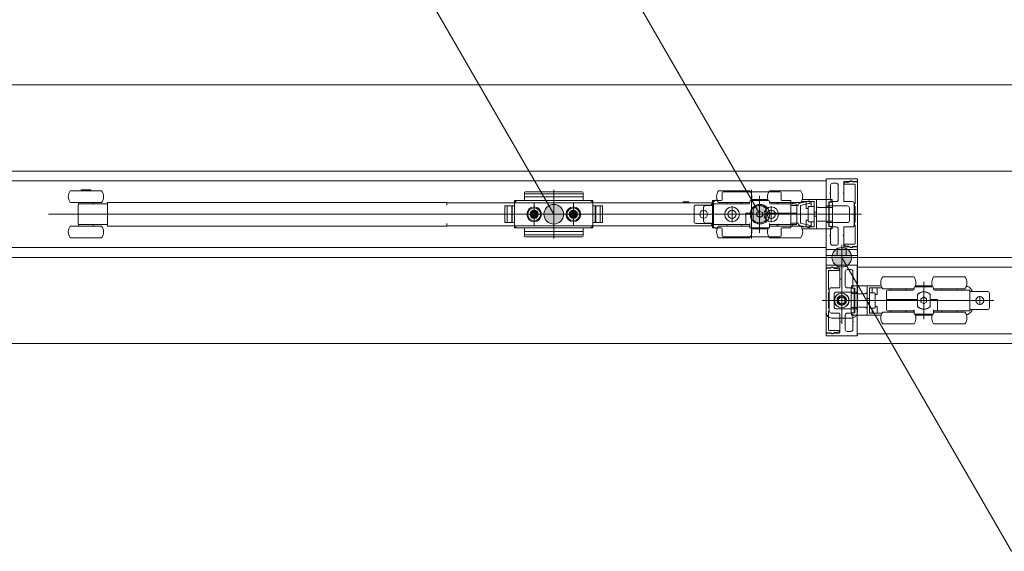
# Model space of a CAD drawing. Units: millimetres. Extents: x -4275 to 7850, y -3045 to 3045.
# Drawn here: x -760 to -257, y 960 to 1231 of the extents above; entities that cross this region are included whole.
import ezdxf

# ---------------------------------------------------------------- set-up
doc = ezdxf.new("R2010")
doc.units = ezdxf.units.MM
doc.header["$LTSCALE"] = 20
doc.layers.add('2寸法-3', color=7, linetype='Continuous', lineweight=15)
doc.layers.add('3一般', color=7, linetype='Continuous', lineweight=15)

# ---------------------------------------------------------------- blocks, each defined once
blk = doc.blocks.new('グループ-23')
at = {"layer": '3一般', "color": 7, "linetype": 'Continuous', "lineweight": 15}
for p, q in [((-3899.5, 1197.84), (851.5, 1197.84)), ((-3899.5, 1153.84), (851.5, 1153.84)), ((-3899.5, 1153.84), (851.5, 1153.84)), ((-1516.1, 1148.84), (-347.9, 1148.84)), ((-348, 1149.62), (-348, 1149.64)), ((-347.9, 1136.04), (-347.9, 1149.44)), ((-347.9, 1148.84), (-347.9, 1114.84)), ((-347.8, 1149.84), (-332.3, 1149.84)), ((-345.7, 1146.64), (-345.7, 1142.99)), ((-342.8, 1147.64), (-344.7, 1147.64)), ((-341.8, 1146.64), (-341.8, 1139.29)), ((-339, 1148.24), (-339, 1142.99)), ((-338.9, 1147.5), (-338.9, 1147.44)), ((-338.7, 1148.54), (-335.83, 1148.54)), ((-337, 1148.12), (-338.66, 1147.79)), ((-338.6, 1147.14), (-333.5, 1147.14)), ((-336.35, 1148.14), (-336.8, 1148.14)), ((-335.25, 1148.78), (-336.35, 1148.14)), ((-332, 1148.34), (-334.5, 1148.34)), ((-334.45, 1148.54), (-332, 1148.54)), ((-333.2, 1146.84), (-333.2, 1137.34)), ((-332, 1148.54), (-332, 1149.54)), ((-332, 1115.34), (-332, 1148.34)), ((-720.06, 1143.84), (-733.8, 1143.84)), ((-723.3, 1144.24), (-728.3, 1144.24)), ((-728.3, 1144.24), (-728.3, 1143.84)), ((-723.3, 1143.84), (-723.3, 1144.24)), ((-717.8, 1143.84), (-720.06, 1143.84)), ((-502, 1141.8), (-502, 1142.83)), ((-502, 1141.8), (-502, 1139.34)), ((-472.5, 1143.33), (-501.5, 1143.33)), ((-472.5, 1142.3), (-501.5, 1142.3)), ((-487, 1144.27), (-487, 1119.46)), ((-472, 1142.3), (-472, 1142.83)), ((-472, 1141.8), (-472, 1142.3)), ((-472, 1139.34), (-472, 1141.8)), ((-386.9, 1143.84), (-402.9, 1143.84)), ((-401, 1142.83), (-401, 1142.3)), ((-401, 1142.3), (-401, 1139.34)), ((-371.5, 1143.33), (-400.5, 1143.33)), ((-386, 1119.46), (-386, 1144.27)), ((-381.9, 1122.29), (-381.9, 1141.29)), ((-360.9, 1143.84), (-376.9, 1143.84)), ((-371, 1139.34), (-371, 1142.83)), ((-345.7, 1142.99), (-346, 1142.69)), ((-346, 1142.69), (-345.7, 1142.39)), ((-345.7, 1142.39), (-345.7, 1139.29)), ((-339, 1142.99), (-339.3, 1142.69)), ((-339.3, 1142.69), (-339, 1142.39)), ((-339, 1142.39), (-339, 1138.59)), ((-720.06, 1137.84), (-733.8, 1137.84)), ((-729.8, 1127.42), (-729.8, 1136.27)), ((-729.55, 1137.84), (-729.55, 1137.14)), ((-729.55, 1137.14), (-729.24, 1137.14)), ((-729.24, 1137.14), (-728.51, 1137.14)), ((-728.51, 1137.14), (-725.8, 1137.14)), ((-725.8, 1137.14), (-714.8, 1137.14)), ((-722.05, 1137.14), (-722.05, 1137.84)), ((-717.8, 1137.84), (-720.06, 1137.84)), ((-714.8, 1137.84), (-713.8, 1137.84)), ((-714.8, 1137.01), (-714.8, 1137.84)), ((-714.8, 1137.01), (-714.8, 1136.14)), ((-714.8, 1127.54), (-714.8, 1136.14)), ((-541.5, 1137.84), (-713.8, 1137.84)), ((-541.5, 1136.49), (-541.5, 1137.84)), ((-541.5, 1137.69), (-540.5, 1137.69)), ((-540.5, 1137.69), (-406.5, 1137.69)), ((-511.9, 1136.09), (-507, 1136.09)), ((-511.9, 1127.59), (-511.9, 1136.09)), ((-507, 1136.09), (-511.4, 1136.09)), ((-510.7, 1136.09), (-510.7, 1127.59)), ((-508.4, 1136.09), (-508.4, 1127.59)), ((-508.2, 1127.59), (-508.2, 1136.09)), ((-506, 1138.84), (-507, 1137.84)), ((-507, 1138.84), (-507, 1136.09)), ((-502.5, 1138.84), (-507, 1138.84)), ((-507, 1124.84), (-507, 1138.84)), ((-507, 1136.09), (-507, 1138.34)), ((-507, 1127.59), (-507, 1136.09)), ((-506.5, 1138.84), (-467.5, 1138.84)), ((-472, 1140.69), (-502, 1140.69)), ((-497, 1125.69), (-497, 1137.92)), ((-497, 1137.09), (-497, 1126.59)), ((-487, 1139.71), (-487, 1123.66)), ((-477, 1125.69), (-477, 1137.92)), ((-477, 1137.09), (-477, 1126.59)), ((-467, 1138.84), (-471.5, 1138.84)), ((-467, 1137.84), (-468, 1138.84)), ((-467, 1138.84), (-467, 1124.84)), ((-467, 1138.34), (-467, 1136.09)), ((-467, 1136.09), (-462.1, 1136.09)), ((-467, 1136.09), (-467, 1127.59)), ((-467, 1136.09), (-462.6, 1136.09)), ((-465.8, 1136.09), (-465.8, 1127.59)), ((-465.6, 1127.59), (-465.6, 1136.09)), ((-463.3, 1127.59), (-463.3, 1136.09)), ((-462.1, 1136.09), (-462.1, 1127.59)), ((-421, 1138.19), (-418, 1138.19)), ((-421, 1138.19), (-421, 1137.69)), ((-418, 1137.69), (-418, 1138.19)), ((-406.4, 1136.49), (-414.4, 1136.49)), ((-409.5, 1136.34), (-406.5, 1136.34)), ((-406.5, 1137.69), (-405.5, 1137.69)), ((-405.4, 1136.49), (-406.4, 1136.49)), ((-406, 1124.84), (-406, 1138.84)), ((-401.5, 1138.84), (-406, 1138.84)), ((-405.5, 1137.69), (-405.5, 1136.49)), ((-405.5, 1136.49), (-405.5, 1127.19)), ((-405.4, 1126.54), (-405.4, 1137.14)), ((-405.4, 1137.14), (-387.4, 1137.14)), ((-403.87, 1139.1), (-403.61, 1139.17)), ((-386.9, 1137.84), (-402.9, 1137.84)), ((-398.7, 1137.84), (-398.7, 1137.14)), ((-396, 1127.72), (-396, 1135.97)), ((-391.1, 1137.14), (-391.1, 1137.84)), ((-386.9, 1137.64), (-386.9, 1138.34)), ((-386.4, 1138.84), (-377.4, 1138.84)), ((-386.13, 1139.34), (-377.67, 1139.34)), ((-383.17, 1138.86), (-383.17, 1138.84)), ((-382.8, 1138.86), (-382.8, 1138.84)), ((-382.71, 1138.84), (-382.71, 1138.86)), ((-382.38, 1138.84), (-382.38, 1138.86)), ((-381.59, 1138.86), (-381.59, 1138.84)), ((-381.17, 1138.84), (-381.17, 1138.86)), ((-380.51, 1138.86), (-380.51, 1138.84)), ((-380.43, 1138.84), (-380.43, 1138.86)), ((-380.15, 1138.84), (-380.15, 1138.86)), ((-376.9, 1138.34), (-376.9, 1137.64)), ((-360.9, 1137.84), (-376.9, 1137.84)), ((-376.4, 1137.14), (-363.4, 1137.14)), ((-376, 1127.72), (-376, 1135.97)), ((-372.9, 1137.84), (-372.9, 1137.14)), ((-372.7, 1137.84), (-372.7, 1137.14)), ((-366, 1138.84), (-370.5, 1138.84)), ((-366, 1136.09), (-366, 1138.84)), ((-366, 1138.84), (-366, 1124.84)), ((-366, 1138.34), (-366, 1136.84)), ((-365.5, 1136.34), (-362.3, 1136.34)), ((-365.1, 1137.14), (-365.1, 1137.84)), ((-362.9, 1136.64), (-362.9, 1132.34)), ((-361.38, 1137.51), (-356.38, 1138.71)), ((-356.1, 1137.54), (-361.1, 1136.34)), ((-361.1, 1136.34), (-361.1, 1127.34)), ((-360.57, 1138.34), (-358.1, 1138.34)), ((-352.9, 1139.34), (-360.13, 1139.34)), ((-358.1, 1138.34), (-355.6, 1138.34)), ((-358.1, 1134.84), (-358.1, 1138.34)), ((-356.38, 1138.71), (-356.1, 1137.54)), ((-355.6, 1135.74), (-355.6, 1138.34)), ((-355.6, 1138.34), (-354.1, 1138.34)), ((-354.1, 1135.74), (-354.1, 1138.34)), ((-352.9, 1139.34), (-351.9, 1139.34)), ((-352.9, 1136.09), (-352.9, 1139.34)), ((-352.9, 1127.6), (-352.9, 1136.09)), ((-347.9, 1139.34), (-351.9, 1139.34)), ((-347.9, 1139.34), (-344.9, 1139.34)), ((-347.9, 1139.34), (-347.9, 1135.34)), ((-347.6, 1135.84), (-347.7, 1135.84)), ((-337.1, 1136.09), (-347.4, 1136.09)), ((-347.4, 1136.09), (-347.4, 1136.04)), ((-346.6, 1135.34), (-346.6, 1138.14)), ((-346.6, 1138.14), (-344.9, 1138.14)), ((-346.4, 1138.09), (-346.6, 1138.09)), ((-346.4, 1137.59), (-346.4, 1138.09)), ((-346.4, 1138.09), (-344.8, 1138.09)), ((-346.4, 1137.59), (-346.4, 1135.84)), ((-346.4, 1135.34), (-346.4, 1135.84)), ((-344.9, 1139.34), (-344.9, 1138.14)), ((-344.8, 1138.09), (-344.8, 1137.59)), ((-344.8, 1137.59), (-344.8, 1135.84)), ((-344.8, 1135.84), (-344.8, 1135.34)), ((-342.8, 1138.29), (-344.7, 1138.29)), ((-334.6, 1138.29), (-338.7, 1138.29)), ((-333.6, 1126.39), (-333.6, 1137.29)), ((-333.5, 1137.34), (-333.5, 1135.84)), ((-333.2, 1137.34), (-333.5, 1137.34)), ((-333.5, 1135.84), (-333.2, 1135.84)), ((-333.2, 1135.84), (-333.2, 1127.84)), ((-338.9, 1131.84), (-744.9, 1131.84)), ((-460.15, 1131.84), (-515.05, 1131.84)), ((-514.59, 1131.84), (-459.69, 1131.84)), ((-511.9, 1135.59), (-511.9, 1128.09)), ((-503.15, 1131.84), (-490.75, 1131.84)), ((-502.25, 1131.84), (-501.25, 1131.84)), ((-501.25, 1131.84), (-500.25, 1131.84)), ((-500.25, 1131.84), (-491.75, 1131.84)), ((-499.2, 1131.84), (-494.8, 1131.84)), ((-499.01, 1132.27), (-498.02, 1132.33)), ((-497.99, 1132.15), (-499.01, 1132.27)), ((-497.99, 1131.54), (-499.01, 1131.41)), ((-499.01, 1131.41), (-498.02, 1131.36)), ((-498.02, 1132.33), (-497.66, 1132.5)), ((-497.84, 1132.14), (-498.02, 1132.33)), ((-497.84, 1131.54), (-498.02, 1131.36)), ((-498.02, 1131.36), (-497.66, 1131.19)), ((-497.84, 1132.14), (-497.99, 1132.15)), ((-497.84, 1131.54), (-497.99, 1131.54)), ((-497.47, 1132.31), (-497.84, 1132.14)), ((-497.47, 1131.37), (-497.84, 1131.54)), ((-497.49, 1132.87), (-497.66, 1132.5)), ((-497.66, 1132.5), (-497.47, 1132.31)), ((-497.66, 1131.19), (-497.47, 1131.37)), ((-497.49, 1130.82), (-497.66, 1131.19)), ((-497.43, 1133.85), (-497.49, 1132.87)), ((-497.3, 1132.68), (-497.49, 1132.87)), ((-497.3, 1131.01), (-497.49, 1130.82)), ((-497.43, 1129.83), (-497.49, 1130.82)), ((-497.47, 1132.31), (-497.3, 1132.68)), ((-497.47, 1131.37), (-497.3, 1131.01)), ((-497.3, 1132.84), (-497.43, 1133.85)), ((-497.3, 1130.85), (-497.43, 1129.83)), ((-497.3, 1132.68), (-497.3, 1132.84)), ((-497.3, 1131.01), (-497.3, 1130.85)), ((-497, 1135.67), (-497, 1128.07)), ((-497, 1129.64), (-497, 1134.04)), ((-496.7, 1132.84), (-496.57, 1133.85)), ((-496.7, 1132.68), (-496.51, 1132.87)), ((-496.7, 1132.68), (-496.7, 1132.84)), ((-496.53, 1132.31), (-496.7, 1132.68)), ((-496.53, 1131.37), (-496.7, 1131.01)), ((-496.7, 1131.01), (-496.7, 1130.85)), ((-496.7, 1131.01), (-496.51, 1130.82)), ((-496.7, 1130.85), (-496.57, 1129.83)), ((-496.57, 1133.85), (-496.51, 1132.87)), ((-496.57, 1129.83), (-496.51, 1130.82)), ((-496.34, 1132.5), (-496.53, 1132.31)), ((-496.53, 1132.31), (-496.16, 1132.14)), ((-496.53, 1131.37), (-496.16, 1131.54)), ((-496.34, 1131.19), (-496.53, 1131.37)), ((-496.51, 1132.87), (-496.34, 1132.5)), ((-496.51, 1130.82), (-496.34, 1131.19)), ((-495.98, 1132.33), (-496.34, 1132.5)), ((-495.98, 1131.36), (-496.34, 1131.19)), ((-496.16, 1132.14), (-495.98, 1132.33)), ((-496.16, 1132.14), (-496.01, 1132.15)), ((-496.16, 1131.54), (-496.01, 1131.54)), ((-496.16, 1131.54), (-495.98, 1131.36)), ((-496.01, 1132.15), (-494.99, 1132.27)), ((-496.01, 1131.54), (-494.99, 1131.41)), ((-494.99, 1132.27), (-495.98, 1132.33)), ((-494.99, 1131.41), (-495.98, 1131.36)), ((-483.15, 1131.84), (-470.75, 1131.84)), ((-482.25, 1131.84), (-481.25, 1131.84)), ((-481.25, 1131.84), (-480.25, 1131.84)), ((-480.25, 1131.84), (-471.75, 1131.84)), ((-479.2, 1131.84), (-474.8, 1131.84)), ((-479.01, 1132.27), (-478.02, 1132.33)), ((-477.99, 1132.15), (-479.01, 1132.27)), ((-477.99, 1131.54), (-479.01, 1131.41)), ((-479.01, 1131.41), (-478.02, 1131.36)), ((-478.02, 1132.33), (-477.66, 1132.5)), ((-477.84, 1132.14), (-478.02, 1132.33)), ((-477.84, 1131.54), (-478.02, 1131.36)), ((-478.02, 1131.36), (-477.66, 1131.19)), ((-477.84, 1132.14), (-477.99, 1132.15)), ((-477.84, 1131.54), (-477.99, 1131.54)), ((-477.47, 1132.31), (-477.84, 1132.14)), ((-477.47, 1131.37), (-477.84, 1131.54)), ((-477.49, 1132.87), (-477.66, 1132.5)), ((-477.66, 1132.5), (-477.47, 1132.31)), ((-477.66, 1131.19), (-477.47, 1131.37)), ((-477.49, 1130.82), (-477.66, 1131.19)), ((-477.43, 1133.85), (-477.49, 1132.87)), ((-477.3, 1132.68), (-477.49, 1132.87)), ((-477.3, 1131.01), (-477.49, 1130.82)), ((-477.43, 1129.83), (-477.49, 1130.82)), ((-477.47, 1132.31), (-477.3, 1132.68)), ((-477.47, 1131.37), (-477.3, 1131.01)), ((-477.3, 1132.84), (-477.43, 1133.85)), ((-477.3, 1130.85), (-477.43, 1129.83)), ((-477.3, 1132.68), (-477.3, 1132.84)), ((-477.3, 1131.01), (-477.3, 1130.85)), ((-477, 1129.64), (-477, 1134.04)), ((-476.7, 1132.84), (-476.57, 1133.85)), ((-476.7, 1132.68), (-476.51, 1132.87)), ((-476.7, 1132.68), (-476.7, 1132.84)), ((-476.53, 1132.31), (-476.7, 1132.68)), ((-476.53, 1131.37), (-476.7, 1131.01)), ((-476.7, 1131.01), (-476.51, 1130.82)), ((-476.7, 1131.01), (-476.7, 1130.85)), ((-476.7, 1130.85), (-476.57, 1129.83)), ((-476.57, 1133.85), (-476.51, 1132.87)), ((-476.57, 1129.83), (-476.51, 1130.82)), ((-476.34, 1132.5), (-476.53, 1132.31)), ((-476.53, 1132.31), (-476.16, 1132.14)), ((-476.53, 1131.37), (-476.16, 1131.54)), ((-476.34, 1131.19), (-476.53, 1131.37)), ((-476.51, 1132.87), (-476.34, 1132.5)), ((-476.51, 1130.82), (-476.34, 1131.19)), ((-475.98, 1132.33), (-476.34, 1132.5)), ((-475.98, 1131.36), (-476.34, 1131.19)), ((-476.16, 1132.14), (-475.98, 1132.33)), ((-476.16, 1132.14), (-476.01, 1132.15)), ((-476.16, 1131.54), (-475.98, 1131.36)), ((-476.16, 1131.54), (-476.01, 1131.54)), ((-476.01, 1132.15), (-474.99, 1132.27)), ((-476.01, 1131.54), (-474.99, 1131.41)), ((-474.99, 1132.27), (-475.98, 1132.33)), ((-474.99, 1131.41), (-475.98, 1131.36)), ((-462.1, 1128.09), (-462.1, 1135.59)), ((-417.7, 1131.84), (-412.7, 1131.84)), ((-415.4, 1128.19), (-415.4, 1135.49)), ((-408.3, 1131.84), (-412.7, 1131.84)), ((-411.12, 1131.84), (-400.12, 1131.84)), ((-410.5, 1128.34), (-410.5, 1135.34)), ((-410.5, 1129.64), (-410.5, 1134.04)), ((-343.3, 1131.84), (-408.3, 1131.84)), ((-391.87, 1131.84), (-400.12, 1131.84)), ((-392.12, 1131.84), (-380.12, 1131.84)), ((-385.2, 1132.34), (-388.9, 1132.34)), ((-388.9, 1132.34), (-388.9, 1127.04)), ((-388.9, 1131.84), (-388.4, 1131.84)), ((-385.2, 1131.84), (-388.4, 1131.84)), ((-385.7, 1131.84), (-385.7, 1132.34)), ((-385.23, 1131.84), (-385.23, 1132.34)), ((-385.2, 1134.9), (-385.2, 1132.34)), ((-385.2, 1131.84), (-385.2, 1128.78)), ((-383.35, 1132.68), (-383.25, 1132.74)), ((-383.35, 1132.57), (-383.35, 1132.68)), ((-383.35, 1132.57), (-383.35, 1131.12)), ((-383.35, 1131.01), (-383.35, 1131.12)), ((-383.25, 1130.95), (-383.35, 1131.01)), ((-382, 1133.46), (-383.25, 1132.74)), ((-383.25, 1130.95), (-382, 1130.23)), ((-382, 1133.46), (-381.9, 1133.52)), ((-381.9, 1133.52), (-381.8, 1133.46)), ((-380.55, 1132.74), (-381.8, 1133.46)), ((-381.8, 1130.23), (-380.55, 1130.95)), ((-380.55, 1132.74), (-380.45, 1132.68)), ((-380.45, 1131.01), (-380.55, 1130.95)), ((-380.45, 1132.68), (-380.45, 1132.57)), ((-380.45, 1131.12), (-380.45, 1132.57)), ((-380.45, 1131.12), (-380.45, 1131.01)), ((-371.87, 1131.84), (-380.12, 1131.84)), ((-378.73, 1134.89), (-378.73, 1128.8)), ((-378.6, 1131.84), (-378.73, 1131.84)), ((-378.6, 1132.34), (-378.6, 1134.9)), ((-363.4, 1132.34), (-378.6, 1132.34)), ((-378.6, 1128.78), (-378.6, 1131.84)), ((-363.4, 1131.84), (-378.6, 1131.84)), ((-378.1, 1131.84), (-378.1, 1132.34)), ((-354.87, 1131.84), (-371.87, 1131.84)), ((-362.9, 1132.34), (-363.4, 1132.34)), ((-363.4, 1131.84), (-362.9, 1131.84)), ((-362.9, 1132.34), (-362.9, 1131.84)), ((-362.9, 1131.84), (-362.9, 1127.04)), ((-361.1, 1128.09), (-361.1, 1135.59)), ((-358.1, 1134.84), (-357.1, 1134.84)), ((-357.1, 1128.24), (-357.1, 1135.44)), ((-356.46, 1135.74), (-356.8, 1135.74)), ((-356.46, 1135.74), (-354.1, 1135.74)), ((-354.1, 1135.74), (-354.1, 1135.61)), ((-354.1, 1135.61), (-354.1, 1135.49)), ((-354.1, 1135.49), (-354.1, 1128.2)), ((-352.9, 1132.84), (-354.1, 1132.84)), ((-352.9, 1130.84), (-354.1, 1130.84)), ((-347.9, 1135.31), (-351.9, 1135.31)), ((-347.9, 1135.34), (-347.9, 1135.31)), ((-346.6, 1135.34), (-347.9, 1135.34)), ((-346.6, 1128.34), (-346.6, 1135.34)), ((-346.4, 1128.34), (-346.4, 1135.34)), ((-344.8, 1135.34), (-346.4, 1135.34)), ((-344.8, 1128.34), (-344.8, 1135.34)), ((-339.3, 1131.84), (-331.53, 1131.84)), ((-336.1, 1128.59), (-336.1, 1135.09)), ((-335.98, 1131.84), (-329.98, 1131.84)), ((-733.8, 1125.84), (-717.8, 1125.84)), ((-729.24, 1126.54), (-729.55, 1126.54)), ((-729.55, 1126.54), (-729.55, 1125.84)), ((-728.51, 1126.54), (-729.24, 1126.54)), ((-725.8, 1126.54), (-728.51, 1126.54)), ((-714.8, 1126.54), (-725.8, 1126.54)), ((-722.05, 1125.84), (-722.05, 1126.54)), ((-714.8, 1127.54), (-714.8, 1126.68)), ((-714.8, 1125.84), (-714.8, 1126.68)), ((-713.8, 1125.84), (-714.8, 1125.84)), ((-713.8, 1125.84), (-541.5, 1125.84)), ((-541.5, 1125.84), (-541.5, 1127.19)), ((-540.5, 1125.99), (-541.5, 1125.99)), ((-406.5, 1125.99), (-540.5, 1125.99)), ((-507, 1127.59), (-511.9, 1127.59)), ((-511.4, 1127.59), (-507, 1127.59)), ((-507, 1125.34), (-507, 1127.59)), ((-507, 1127.59), (-507, 1124.84)), ((-507, 1125.84), (-506, 1124.84)), ((-468, 1124.84), (-467, 1125.84)), ((-462.1, 1127.59), (-467, 1127.59)), ((-467, 1127.59), (-467, 1125.34)), ((-462.6, 1127.59), (-467, 1127.59)), ((-406.4, 1127.19), (-414.4, 1127.19)), ((-406.5, 1127.34), (-409.5, 1127.34)), ((-405.5, 1125.99), (-406.5, 1125.99)), ((-405.4, 1127.19), (-406.4, 1127.19)), ((-405.5, 1127.19), (-405.5, 1125.99)), ((-388.9, 1126.54), (-405.4, 1126.54)), ((-402.9, 1125.84), (-386.9, 1125.84)), ((-398.7, 1126.54), (-398.7, 1125.84)), ((-391.1, 1125.84), (-391.1, 1126.54)), ((-388.9, 1127.04), (-388.9, 1126.54)), ((-386.9, 1126.54), (-388.9, 1126.54)), ((-386.9, 1127.04), (-386.9, 1125.34)), ((-381.9, 1130.17), (-382, 1130.23)), ((-381.8, 1130.23), (-381.9, 1130.17)), ((-376.9, 1127.04), (-376.9, 1125.34)), ((-363.4, 1126.54), (-376.9, 1126.54)), ((-376.9, 1125.84), (-360.9, 1125.84)), ((-372.9, 1126.54), (-372.9, 1125.84)), ((-372.7, 1126.54), (-372.7, 1125.84)), ((-366, 1124.84), (-366, 1127.59)), ((-366, 1126.84), (-366, 1125.34)), ((-362.3, 1127.34), (-365.5, 1127.34)), ((-365.1, 1125.84), (-365.1, 1126.54)), ((-356.38, 1124.98), (-361.38, 1126.18)), ((-361.1, 1127.34), (-356.1, 1126.14)), ((-358.1, 1125.34), (-358.1, 1128.84)), ((-357.1, 1128.84), (-358.1, 1128.84)), ((-356.8, 1127.94), (-356.46, 1127.94)), ((-354.1, 1127.94), (-356.46, 1127.94)), ((-356.1, 1126.14), (-356.38, 1124.98)), ((-355.6, 1125.34), (-355.6, 1127.94)), ((-354.1, 1128.2), (-354.1, 1128.08)), ((-354.1, 1128.08), (-354.1, 1127.94)), ((-354.1, 1125.34), (-354.1, 1127.94)), ((-352.9, 1124.34), (-352.9, 1127.6)), ((-351.9, 1128.38), (-347.9, 1128.38)), ((-347.9, 1128.38), (-347.9, 1128.34)), ((-347.9, 1128.34), (-347.9, 1124.34)), ((-346.6, 1128.34), (-347.9, 1128.34)), ((-347.9, 1127.64), (-347.9, 1114.24)), ((-347.6, 1127.84), (-347.7, 1127.84)), ((-347.4, 1127.59), (-347.4, 1127.64)), ((-337.1, 1127.59), (-347.4, 1127.59)), ((-346.6, 1125.54), (-346.6, 1128.34)), ((-346.4, 1127.84), (-346.4, 1128.34)), ((-346.4, 1128.34), (-344.8, 1128.34)), ((-346.4, 1127.84), (-346.4, 1126.09)), ((-346.4, 1125.59), (-346.4, 1126.09)), ((-344.8, 1128.34), (-344.8, 1127.84)), ((-344.8, 1127.84), (-344.8, 1126.09)), ((-344.8, 1126.09), (-344.8, 1125.59)), ((-333.5, 1127.84), (-333.5, 1126.34)), ((-333.2, 1127.84), (-333.5, 1127.84)), ((-333.5, 1126.34), (-333.2, 1126.34)), ((-333.2, 1126.34), (-333.2, 1116.84)), ((-507, 1124.84), (-502.5, 1124.84)), ((-467.5, 1124.84), (-506.5, 1124.84)), ((-502, 1124.34), (-502, 1121.88)), ((-502, 1122.99), (-472, 1122.99)), ((-502, 1121.88), (-502, 1121.38)), ((-502, 1121.38), (-502, 1120.86)), ((-501.5, 1121.38), (-472.5, 1121.38)), ((-472, 1121.88), (-472, 1124.34)), ((-472, 1121.88), (-472, 1121.38)), ((-472, 1120.86), (-472, 1121.38)), ((-471.5, 1124.84), (-467, 1124.84)), ((-406, 1124.84), (-401.5, 1124.84)), ((-403.61, 1124.52), (-403.87, 1124.59)), ((-401, 1124.34), (-401, 1121.38)), ((-401, 1121.38), (-401, 1120.86)), ((-386.9, 1125), (-386.9, 1125.34)), ((-386.24, 1124.84), (-386.32, 1124.84)), ((-377.56, 1124.84), (-386.24, 1124.84)), ((-377.67, 1124.34), (-386.13, 1124.34)), ((-377.48, 1124.84), (-377.56, 1124.84)), ((-376.9, 1125.34), (-376.9, 1125)), ((-371, 1121.38), (-371, 1124.34)), ((-371, 1120.86), (-371, 1121.38)), ((-370.5, 1124.84), (-366, 1124.84)), ((-360.57, 1125.34), (-358.1, 1125.34)), ((-352.9, 1124.34), (-360.13, 1124.34)), ((-358.1, 1125.34), (-355.6, 1125.34)), ((-355.6, 1125.34), (-354.1, 1125.34)), ((-351.9, 1124.34), (-352.9, 1124.34)), ((-347.9, 1124.34), (-351.9, 1124.34)), ((-347.9, 1124.34), (-344.9, 1124.34)), ((-346.4, 1125.59), (-346.6, 1125.59)), ((-344.9, 1125.54), (-346.6, 1125.54)), ((-344.8, 1125.59), (-346.4, 1125.59)), ((-345.7, 1121.29), (-346, 1120.99)), ((-346, 1120.99), (-345.7, 1120.69)), ((-345.7, 1121.29), (-345.7, 1124.39)), ((-344.9, 1125.54), (-344.9, 1124.34)), ((-342.8, 1125.39), (-344.7, 1125.39)), ((-341.8, 1117.04), (-341.8, 1124.39)), ((-339, 1121.29), (-339.3, 1120.99)), ((-339.3, 1120.99), (-339, 1120.69)), ((-339, 1121.29), (-339, 1125.09)), ((-334.6, 1125.39), (-338.7, 1125.39)), ((-733.8, 1119.84), (-717.8, 1119.84)), ((-501.5, 1120.36), (-472.5, 1120.36)), ((-402.9, 1119.84), (-386.9, 1119.84)), ((-400.5, 1120.36), (-371.5, 1120.36)), ((-376.9, 1119.84), (-360.9, 1119.84)), ((-345.7, 1117.04), (-345.7, 1120.69)), ((-342.8, 1116.04), (-344.7, 1116.04)), ((-340, 1116.19), (-340, 1075.99)), ((-339, 1115.44), (-339, 1120.69)), ((-338.9, 1116.24), (-338.9, 1116.19)), ((-338.66, 1115.9), (-337, 1115.56)), ((-333.5, 1116.54), (-338.6, 1116.54)), ((-347.9, 1114.84), (-1516.1, 1114.84)), ((-348, 1114.07), (-348, 1114.04)), ((-332, 1113.84), (-348, 1113.84)), ((-348, 1110.84), (-348, 1113.84)), ((-337, 1110.84), (-348, 1110.84)), ((-348, 1110.84), (-348, 1081.84)), ((-347.8, 1113.84), (-332.3, 1113.84)), ((-342.25, 1113.84), (-342.25, 1110.84)), ((-338.7, 1115.14), (-335.83, 1115.14)), ((-337.75, 1113.84), (-337.75, 1110.84)), ((-332, 1110.84), (-337, 1110.84)), ((-336.8, 1115.54), (-336.35, 1115.54)), ((-336.35, 1115.54), (-335.25, 1114.91)), ((-334.5, 1115.34), (-332, 1115.34)), ((-334.45, 1115.14), (-332, 1115.14)), ((-332, 1115.14), (-332, 1114.14)), ((-332, 1113.84), (-332, 1110.84)), ((-332, 1110.84), (-332, 1081.84)), ((-3899.5, 1109.84), (851.5, 1109.84)), ((-3899.5, 1109.84), (851.5, 1109.84)), ((-347.7, 1105.84), (-332.2, 1105.84)), ((-348, 1105.54), (-348, 1104.54)), ((-348, 1104.54), (-345.55, 1104.54)), ((-345.5, 1104.34), (-348, 1104.34)), ((-348, 1104.34), (-348, 1071.34)), ((-346.8, 1093.34), (-346.8, 1102.84)), ((-346.5, 1103.14), (-341.4, 1103.14)), ((-343.65, 1104.14), (-344.75, 1104.78)), ((-344.17, 1104.54), (-341.3, 1104.54)), ((-343.2, 1104.14), (-343.65, 1104.14)), ((-341.34, 1103.79), (-343, 1104.12)), ((-341.1, 1103.44), (-341.1, 1103.5)), ((-341, 1098.99), (-341, 1104.24)), ((-338.2, 1095.29), (-338.2, 1102.64)), ((-335.3, 1103.64), (-337.2, 1103.64)), ((-334.3, 1098.99), (-334.3, 1102.64)), ((-332.1, 1105.44), (-332.1, 1092.04)), ((-332.1, 1104.84), (836.1, 1104.84)), ((-332.1, 1070.84), (-332.1, 1104.84)), ((-332, 1105.64), (-332, 1105.62)), ((-340.7, 1098.69), (-341, 1098.99)), ((-341, 1098.39), (-340.7, 1098.69)), ((-341, 1094.59), (-341, 1098.39)), ((-334, 1098.69), (-334.3, 1098.99)), ((-334.3, 1098.39), (-334, 1098.69)), ((-334.3, 1095.29), (-334.3, 1098.39)), ((-303.1, 1099.84), (-319.1, 1099.84)), ((-298.1, 1097.29), (-298.1, 1078.29)), ((-277.1, 1099.84), (-293.1, 1099.84)), ((-346.5, 1093.34), (-346.8, 1093.34)), ((-346.8, 1083.84), (-346.8, 1091.84)), ((-346.8, 1091.84), (-346.5, 1091.84)), ((-346.5, 1091.84), (-346.5, 1093.34)), ((-346.4, 1093.29), (-346.4, 1082.39)), ((-341.3, 1094.29), (-345.4, 1094.29)), ((-343.9, 1091.09), (-343.9, 1084.59)), ((-332.6, 1092.09), (-342.9, 1092.09)), ((-340, 1083.72), (-340, 1091.97)), ((-340, 1083.77), (-340, 1091.91)), ((-335.3, 1094.29), (-337.2, 1094.29)), ((-335.2, 1093.59), (-335.2, 1094.09)), ((-335.2, 1094.09), (-333.6, 1094.09)), ((-335.2, 1091.84), (-335.2, 1093.59)), ((-335.2, 1091.34), (-335.2, 1091.84)), ((-335.2, 1091.34), (-335.2, 1084.34)), ((-333.6, 1091.34), (-335.2, 1091.34)), ((-335.1, 1095.34), (-332.1, 1095.34)), ((-335.1, 1094.14), (-335.1, 1095.34)), ((-335.1, 1094.14), (-333.4, 1094.14)), ((-333.4, 1094.09), (-333.6, 1094.09)), ((-333.6, 1094.09), (-333.6, 1093.59)), ((-333.6, 1091.84), (-333.6, 1093.59)), ((-333.6, 1091.84), (-333.6, 1091.34)), ((-333.6, 1091.34), (-333.6, 1084.34)), ((-333.4, 1094.14), (-333.4, 1091.34)), ((-333.4, 1091.34), (-333.4, 1084.34)), ((-332.1, 1091.34), (-333.4, 1091.34)), ((-332.6, 1092.04), (-332.6, 1092.09)), ((-332.3, 1091.84), (-332.4, 1091.84)), ((-328.1, 1095.34), (-332.1, 1095.34)), ((-332.1, 1091.34), (-332.1, 1095.34)), ((-332.1, 1091.31), (-332.1, 1091.34)), ((-328.1, 1091.31), (-332.1, 1091.31)), ((-328.1, 1095.34), (-327.1, 1095.34)), ((-319.87, 1095.34), (-327.1, 1095.34)), ((-327.1, 1095.34), (-327.1, 1092.09)), ((-327.1, 1092.09), (-327.1, 1083.6)), ((-325.9, 1094.34), (-325.9, 1091.74)), ((-325.9, 1094.34), (-324.4, 1094.34)), ((-325.9, 1091.61), (-325.9, 1091.74)), ((-325.9, 1091.74), (-323.54, 1091.74)), ((-325.9, 1091.49), (-325.9, 1091.61)), ((-325.9, 1084.2), (-325.9, 1091.49)), ((-324.4, 1094.34), (-321.9, 1094.34)), ((-324.4, 1094.34), (-324.4, 1091.74)), ((-323.54, 1091.74), (-323.2, 1091.74)), ((-322.9, 1091.44), (-322.9, 1084.24)), ((-322.9, 1090.84), (-321.9, 1090.84)), ((-321.9, 1094.34), (-319.43, 1094.34)), ((-321.9, 1094.34), (-321.9, 1090.84)), ((-303.1, 1093.84), (-319.1, 1093.84)), ((-317.1, 1088.34), (-317.1, 1092.64)), ((-316.6, 1093.14), (-303.6, 1093.14)), ((-314.9, 1093.84), (-314.9, 1093.14)), ((-307.3, 1093.14), (-307.3, 1093.84)), ((-307.1, 1093.14), (-307.1, 1093.84)), ((-303.1, 1093.64), (-303.1, 1094.34)), ((-302.6, 1094.84), (-293.6, 1094.84)), ((-302.33, 1095.34), (-293.87, 1095.34)), ((-301.4, 1090.9), (-301.4, 1088.34)), ((-301.27, 1084.8), (-301.27, 1090.89)), ((-299.85, 1094.86), (-299.85, 1094.84)), ((-299.57, 1094.86), (-299.57, 1094.84)), ((-299.49, 1094.84), (-299.49, 1094.86)), ((-298.83, 1094.86), (-298.83, 1094.84)), ((-298.41, 1094.84), (-298.41, 1094.86)), ((-297.62, 1094.86), (-297.62, 1094.84)), ((-297.29, 1094.86), (-297.29, 1094.84)), ((-297.2, 1094.84), (-297.2, 1094.86)), ((-296.83, 1094.84), (-296.83, 1094.86)), ((-294.8, 1088.34), (-294.8, 1090.9)), ((-293.1, 1094.34), (-293.1, 1093.64)), ((-277.1, 1093.84), (-293.1, 1093.84)), ((-292.6, 1093.14), (-274.6, 1093.14)), ((-288.9, 1093.84), (-288.9, 1093.14)), ((-281.3, 1093.14), (-281.3, 1093.84)), ((-276.39, 1095.17), (-276.13, 1095.1)), ((-274.6, 1093.14), (-274.6, 1082.54)), ((-273.6, 1092.49), (-274.6, 1092.49)), ((-265.6, 1092.49), (-273.6, 1092.49)), ((-264.6, 1091.49), (-264.6, 1084.19)), ((-350.02, 1087.84), (-344.02, 1087.84)), ((-348.47, 1087.84), (-340.7, 1087.84)), ((-344.13, 1087.84), (-335.88, 1087.84)), ((-335.93, 1087.84), (-344.07, 1087.84)), ((-337.25, 1087.84), (-342.75, 1087.84)), ((-337.25, 1087.84), (-342.75, 1087.84)), ((-340, 1085.09), (-340, 1090.59)), ((-340, 1085.09), (-340, 1090.59)), ((-271.7, 1087.84), (-336.7, 1087.84)), ((-325.9, 1088.84), (-327.1, 1088.84)), ((-325.9, 1086.84), (-327.1, 1086.84)), ((-317.1, 1087.84), (-317.1, 1088.34)), ((-316.6, 1088.34), (-317.1, 1088.34)), ((-317.1, 1087.84), (-316.6, 1087.84)), ((-317.1, 1083.04), (-317.1, 1087.84)), ((-301.4, 1088.34), (-316.6, 1088.34)), ((-301.4, 1087.84), (-316.6, 1087.84)), ((-301.9, 1088.34), (-301.9, 1087.84)), ((-301.27, 1087.84), (-301.4, 1087.84)), ((-301.4, 1087.84), (-301.4, 1084.78)), ((-299.55, 1088.68), (-299.45, 1088.74)), ((-299.55, 1088.57), (-299.55, 1088.68)), ((-299.55, 1088.57), (-299.55, 1087.12)), ((-299.55, 1087.01), (-299.55, 1087.12)), ((-299.45, 1086.95), (-299.55, 1087.01)), ((-298.2, 1089.46), (-299.45, 1088.74)), ((-299.45, 1086.95), (-298.2, 1086.23)), ((-298.2, 1089.46), (-298.1, 1089.52)), ((-298.1, 1086.17), (-298.2, 1086.23)), ((-298.1, 1089.52), (-298, 1089.46)), ((-298, 1086.23), (-298.1, 1086.17)), ((-296.75, 1088.74), (-298, 1089.46)), ((-298, 1086.23), (-296.75, 1086.95)), ((-296.75, 1088.74), (-296.65, 1088.68)), ((-296.65, 1087.01), (-296.75, 1086.95)), ((-296.65, 1088.68), (-296.65, 1088.57)), ((-296.65, 1087.12), (-296.65, 1088.57)), ((-296.65, 1087.12), (-296.65, 1087.01)), ((-291.1, 1088.34), (-294.8, 1088.34)), ((-291.6, 1087.84), (-294.8, 1087.84)), ((-294.8, 1084.78), (-294.8, 1087.84)), ((-294.77, 1088.34), (-294.77, 1087.84)), ((-294.3, 1088.34), (-294.3, 1087.84)), ((-291.6, 1087.84), (-291.1, 1087.84)), ((-291.1, 1083.04), (-291.1, 1088.34)), ((-267.3, 1087.84), (-271.7, 1087.84)), ((-269.5, 1090.04), (-269.5, 1085.64)), ((-267.3, 1087.84), (-262.3, 1087.84)), ((-346.5, 1083.84), (-346.8, 1083.84)), ((-346.8, 1072.84), (-346.8, 1082.34)), ((-346.8, 1082.34), (-346.5, 1082.34)), ((-346.5, 1082.34), (-346.5, 1083.84)), ((-341.3, 1081.39), (-345.4, 1081.39)), ((-332.6, 1083.59), (-342.9, 1083.59)), ((-341, 1081.09), (-341, 1077.29)), ((-335.3, 1081.39), (-337.2, 1081.39)), ((-335.2, 1083.84), (-335.2, 1084.34)), ((-335.2, 1084.34), (-333.6, 1084.34)), ((-335.2, 1082.09), (-335.2, 1083.84)), ((-335.2, 1081.59), (-335.2, 1082.09)), ((-333.6, 1081.59), (-335.2, 1081.59)), ((-333.4, 1081.54), (-335.1, 1081.54)), ((-335.1, 1080.34), (-335.1, 1081.54)), ((-333.6, 1084.34), (-333.6, 1083.84)), ((-333.6, 1082.09), (-333.6, 1083.84)), ((-333.6, 1082.09), (-333.6, 1081.59)), ((-333.4, 1081.59), (-333.6, 1081.59)), ((-332.1, 1084.34), (-333.4, 1084.34)), ((-333.4, 1084.34), (-333.4, 1081.54)), ((-332.6, 1083.64), (-332.6, 1083.59)), ((-332.3, 1083.84), (-332.4, 1083.84)), ((-332.1, 1084.34), (-332.1, 1084.38)), ((-332.1, 1084.38), (-328.1, 1084.38)), ((-332.1, 1080.34), (-332.1, 1084.34)), ((-332.1, 1070.24), (-332.1, 1083.64)), ((-327.1, 1083.6), (-327.1, 1080.34)), ((-325.9, 1084.08), (-325.9, 1084.2)), ((-325.9, 1083.94), (-325.9, 1084.08)), ((-325.9, 1083.94), (-325.9, 1081.34)), ((-323.54, 1083.94), (-325.9, 1083.94)), ((-325.9, 1081.34), (-324.4, 1081.34)), ((-324.4, 1083.94), (-324.4, 1081.34)), ((-324.4, 1081.34), (-321.9, 1081.34)), ((-323.2, 1083.94), (-323.54, 1083.94)), ((-321.9, 1084.84), (-322.9, 1084.84)), ((-321.9, 1084.84), (-321.9, 1081.34)), ((-321.9, 1081.34), (-319.43, 1081.34)), ((-319.1, 1081.84), (-303.1, 1081.84)), ((-303.1, 1082.54), (-316.6, 1082.54)), ((-314.9, 1082.54), (-314.9, 1081.84)), ((-307.3, 1081.84), (-307.3, 1082.54)), ((-307.1, 1081.84), (-307.1, 1082.54)), ((-303.1, 1081.34), (-303.1, 1083.04)), ((-303.1, 1081), (-303.1, 1081.34)), ((-302.44, 1080.84), (-302.52, 1080.84)), ((-293.76, 1080.84), (-302.44, 1080.84)), ((-293.68, 1080.84), (-293.76, 1080.84)), ((-293.1, 1081.34), (-293.1, 1083.04)), ((-291.1, 1082.54), (-293.1, 1082.54)), ((-293.1, 1081.84), (-277.1, 1081.84)), ((-293.1, 1081.34), (-293.1, 1081)), ((-291.1, 1082.54), (-291.1, 1083.04)), ((-274.6, 1082.54), (-291.1, 1082.54)), ((-288.9, 1082.54), (-288.9, 1081.84)), ((-281.3, 1081.84), (-281.3, 1082.54)), ((-276.13, 1080.59), (-276.39, 1080.52)), ((-273.6, 1083.19), (-274.6, 1083.19)), ((-265.6, 1083.19), (-273.6, 1083.19)), ((-345, 1078.84), (-335, 1078.84)), ((-340.7, 1076.99), (-341, 1077.29)), ((-341, 1076.69), (-340.7, 1076.99)), ((-341, 1076.69), (-341, 1071.44)), ((-338.2, 1080.39), (-338.2, 1073.04)), ((-335.1, 1080.34), (-332.1, 1080.34)), ((-334.3, 1080.39), (-334.3, 1077.29)), ((-334, 1076.99), (-334.3, 1077.29)), ((-334.3, 1076.69), (-334, 1076.99)), ((-334.3, 1076.69), (-334.3, 1073.04)), ((-328.1, 1080.34), (-332.1, 1080.34)), ((-327.1, 1080.34), (-328.1, 1080.34)), ((-319.87, 1080.34), (-327.1, 1080.34)), ((-319.1, 1075.84), (-303.1, 1075.84)), ((-293.87, 1080.34), (-302.33, 1080.34)), ((-293.1, 1075.84), (-277.1, 1075.84)), ((-348, 1071.34), (-345.5, 1071.34)), ((-348, 1071.14), (-345.55, 1071.14)), ((-348, 1070.14), (-348, 1071.14)), ((-341.4, 1072.54), (-346.5, 1072.54)), ((-344.75, 1070.91), (-343.65, 1071.54)), ((-344.17, 1071.14), (-341.3, 1071.14)), ((-343.65, 1071.54), (-343.2, 1071.54)), ((-343, 1071.56), (-341.34, 1071.9)), ((-341.1, 1072.19), (-341.1, 1072.24)), ((-335.3, 1072.04), (-337.2, 1072.04)), ((836.1, 1070.84), (-332.1, 1070.84)), ((-3899.5, 1065.84), (851.5, 1065.84)), ((-347.7, 1069.84), (-332.2, 1069.84)), ((-332, 1070.04), (-332, 1070.07))]:
    blk.add_line(p, q, dxfattribs=at)
for centre, radius in [((-497, 1131.84), 3.75), ((-497, 1131.84), 3.25), ((-497, 1131.84), 2.1), ((-497, 1131.84), 2), ((-497, 1131.84), 2), ((-497, 1131.84), 1.62), ((-497, 1131.84), 1.5), ((-477, 1131.84), 3.75), ((-477, 1131.84), 3.25), ((-477, 1131.84), 2.1), ((-477, 1131.84), 2), ((-477, 1131.84), 2), ((-477, 1131.84), 1.62), ((-477, 1131.84), 1.5), ((-410.5, 1131.84), 2), ((-396, 1131.84), 3.75), ((-396, 1131.84), 2.1), ((-376, 1131.84), 3.75), ((-376, 1131.84), 2.1), ((-340, 1087.84), 3.75), ((-340, 1087.84), 3.7), ((-340, 1087.84), 2.5), ((-340, 1087.84), 2.5), ((-340, 1087.84), 2), ((-340, 1087.84), 1.73), ((-269.5, 1087.84), 2)]:
    blk.add_circle(centre, radius, dxfattribs=at)
for centre, radius, start, end in [((-347.8, 1149.64), 0.2, 90, 180), ((-347.8, 1149.62), 0.2, 180, 240), ((-344.7, 1146.64), 1, 90, 180), ((-342.8, 1146.64), 1, 0, 90), ((-338.7, 1148.24), 0.3, 90, 180), ((-338.6, 1147.5), 0.3, 101.3099, 180), ((-338.6, 1147.44), 0.3, 180, 270), ((-336.8, 1147.14), 1, 90, 101.3099), ((-335.2, 1148.24), 0.7, 33.749, 154.6231), ((-335, 1148.34), 0.5, 0, 120), ((-334.45, 1148.74), 0.2, 213.749, 270), ((-333.5, 1146.84), 0.3, 0, 90), ((-332.3, 1149.54), 0.3, 0, 90), ((-729.8, 1140.84), 5, 143.1301, 216.8699), ((-721.8, 1140.84), 5, 323.1301, 36.8699), ((-501.5, 1142.83), 0.5, 90, 180), ((-501.5, 1141.8), 0.5, 90, 180), ((-472.5, 1142.83), 0.5, 0, 90), ((-472.5, 1141.8), 0.5, 0, 90), ((-398.9, 1140.84), 5, 143.1301, 216.8699), ((-400.5, 1142.83), 0.5, 90, 180), ((-390.9, 1140.84), 5, 336.4218, 36.8699), ((-372.9, 1140.84), 5, 143.1301, 203.5782), ((-371.5, 1142.83), 0.5, 0, 90), ((-364.9, 1140.84), 5, 323.1301, 36.8699), ((-728.8, 1136.48), 0.999, 137.4567, 180.2503), ((-511.4, 1135.59), 0.5, 90, 180), ((-506.5, 1138.34), 0.5, 90, 180), ((-502.5, 1139.34), 0.5, 270, 0), ((-471.5, 1139.34), 0.5, 180, 270), ((-467.5, 1138.34), 0.5, 0, 90), ((-462.6, 1135.59), 0.5, 0, 90), ((-414.4, 1135.49), 1, 90, 180), ((-409.5, 1135.34), 1, 90, 180), ((-402.9, 1135.22), 4, 110.556, 161.4413), ((-406.5, 1136.84), 0.5, 270, 0), ((-402.9, 1135.22), 4, 104.0362, 110.556), ((-401.5, 1139.34), 0.5, 270, 0), ((-387.4, 1137.64), 0.5, 270, 0), ((-386.4, 1138.34), 0.5, 90, 180), ((-381.9, 1131.84), 4.4, 43.8598, 139.1334), ((-381.9, 1131.84), 4.5, 42.8334, 137.1666), ((-377.4, 1138.34), 0.5, 0, 90), ((-376.4, 1137.64), 0.5, 180, 270), ((-370.5, 1139.34), 0.5, 180, 270), ((-365.5, 1136.84), 0.5, 180, 270), ((-363.4, 1136.64), 0.5, 0, 90), ((-361.1, 1136.34), 1.2, 103.4957, 180), ((-347.7, 1136.04), 0.2, 180, 270), ((-347.6, 1136.04), 0.2, 270, 0), ((-344.7, 1139.29), 1, 180, 270), ((-342.8, 1139.29), 1, 270, 0), ((-338.7, 1138.59), 0.3, 180, 270), ((-337.1, 1135.09), 1, 0, 90), ((-334.6, 1137.29), 1, 0, 90), ((-496.75, 1131.84), 2.3, 169.1949, 180), ((-496.75, 1131.84), 2.3, 180, 190.8051), ((-497, 1131.84), 1.04, 162.9877, 197.0123), ((-497, 1131.6), 2.3, 79.1949, 100.8051), ((-497, 1131.84), 1.04, 72.9877, 107.0123), ((-497, 1131.84), 1.04, 252.9877, 287.0123), ((-497, 1131.84), 1.04, 342.9877, 17.0123), ((-497.25, 1131.84), 2.3, 0, 10.8051), ((-497.25, 1131.84), 2.3, 349.1949, 0), ((-476.75, 1131.84), 2.3, 169.1949, 180), ((-476.75, 1131.84), 2.3, 180, 190.8051), ((-477, 1131.84), 1.04, 162.9877, 197.0123), ((-477, 1131.6), 2.3, 79.1949, 100.8051), ((-477, 1131.84), 1.04, 72.9877, 107.0123), ((-477, 1131.84), 1.04, 252.9877, 287.0123), ((-477, 1131.84), 1.04, 342.9877, 17.0123), ((-477.25, 1131.84), 2.3, 0, 10.8051), ((-477.25, 1131.84), 2.3, 349.1949, 0), ((-383.15, 1132.57), 0.2, 120, 180), ((-383.15, 1131.12), 0.2, 180, 240), ((-381.9, 1133.29), 0.2, 60, 120), ((-380.65, 1132.57), 0.2, 0, 60), ((-380.65, 1131.12), 0.2, 300, 0), ((-356.8, 1135.44), 0.3, 90, 180), ((-729.8, 1122.84), 5, 143.1301, 216.8699), ((-728.8, 1127.21), 0.999, 179.751, 224.0605), ((-721.8, 1122.84), 5, 323.1301, 36.8699), ((-511.4, 1128.09), 0.5, 180, 270), ((-497, 1132.09), 2.3, 259.1949, 280.8051), ((-477, 1132.09), 2.3, 259.1949, 280.8051), ((-462.6, 1128.09), 0.5, 270, 0), ((-414.4, 1128.19), 1, 180, 270), ((-409.5, 1128.34), 1, 180, 270), ((-402.9, 1128.47), 4, 198.5587, 249.444), ((-406.5, 1126.84), 0.5, 0, 90), ((-398.9, 1122.84), 5, 143.1301, 216.8699), ((-381.9, 1131.84), 4.4, 220.8666, 316.1402), ((-381.9, 1131.84), 4.5, 222.8334, 317.1666), ((-381.9, 1130.4), 0.2, 240, 300), ((-365.5, 1126.84), 0.5, 90, 180), ((-363.4, 1127.04), 0.5, 270, 0), ((-361.1, 1127.34), 1.2, 180, 256.5043), ((-364.9, 1122.84), 5, 323.1301, 36.8699), ((-356.8, 1128.24), 0.3, 180, 270), ((-347.7, 1127.64), 0.2, 90, 180), ((-347.6, 1127.64), 0.2, 0, 90), ((-337.1, 1128.59), 1, 270, 0), ((-334.6, 1126.39), 1, 270, 0), ((-506.5, 1125.34), 0.5, 180, 270), ((-502.5, 1124.34), 0.5, 0, 90), ((-501.5, 1121.88), 0.5, 180, 270), ((-501.5, 1120.86), 0.5, 180, 270), ((-472.5, 1121.88), 0.5, 270, 0), ((-472.5, 1120.86), 0.5, 270, 0), ((-471.5, 1124.34), 0.5, 90, 180), ((-467.5, 1125.34), 0.5, 270, 0), ((-402.9, 1128.47), 4, 249.444, 255.9638), ((-401.5, 1124.34), 0.5, 0, 90), ((-400.5, 1120.86), 0.5, 180, 270), ((-390.9, 1122.84), 5, 323.1301, 24.2743), ((-372.9, 1122.84), 5, 155.7263, 216.8699), ((-371.5, 1120.86), 0.5, 270, 0), ((-370.5, 1124.34), 0.5, 90, 180), ((-344.7, 1124.39), 1, 90, 180), ((-342.8, 1124.39), 1, 0, 90), ((-338.7, 1125.09), 0.3, 90, 180), ((-344.7, 1117.04), 1, 180, 270), ((-342.8, 1117.04), 1, 270, 0), ((-338.6, 1116.24), 0.3, 90, 180), ((-338.6, 1116.19), 0.3, 180, 258.6901), ((-333.5, 1116.84), 0.3, 270, 0), ((-347.8, 1114.07), 0.2, 120, 180), ((-347.8, 1114.04), 0.2, 180, 270), ((-338.7, 1115.44), 0.3, 180, 270), ((-336.8, 1116.54), 1, 258.6901, 270), ((-335.2, 1115.44), 0.7, 205.3769, 326.251), ((-335, 1115.34), 0.5, 240, 0), ((-334.45, 1114.94), 0.2, 90, 146.251), ((-332.3, 1114.14), 0.3, 270, 0), ((-347.7, 1105.54), 0.3, 90, 180), ((-332.2, 1105.64), 0.2, 0, 90), ((-346.5, 1102.84), 0.3, 90, 180), ((-345.55, 1104.74), 0.2, 270, 326.251), ((-345, 1104.34), 0.5, 60, 180), ((-344.8, 1104.24), 0.7, 25.3769, 146.251), ((-343.2, 1103.14), 1, 78.6901, 90), ((-341.4, 1103.44), 0.3, 270, 0), ((-341.4, 1103.5), 0.3, 0, 78.6901), ((-341.3, 1104.24), 0.3, 0, 90), ((-337.2, 1102.64), 1, 90, 180), ((-335.3, 1102.64), 1, 0, 90), ((-332.2, 1105.62), 0.2, 300, 0), ((-315.1, 1096.84), 5, 143.1301, 216.8699), ((-307.1, 1096.84), 5, 336.4218, 36.8699), ((-289.1, 1096.84), 5, 143.1301, 203.5782), ((-281.1, 1096.84), 5, 323.1301, 36.8699), ((-345.4, 1093.29), 1, 90, 180), ((-342.9, 1091.09), 1, 90, 180), ((-341.3, 1094.59), 0.3, 270, 0), ((-337.2, 1095.29), 1, 180, 270), ((-335.3, 1095.29), 1, 270, 0), ((-332.4, 1092.04), 0.2, 180, 270), ((-332.3, 1092.04), 0.2, 270, 0), ((-323.2, 1091.44), 0.3, 0, 90), ((-316.6, 1092.64), 0.5, 90, 180), ((-303.6, 1093.64), 0.5, 270, 0), ((-302.6, 1094.34), 0.5, 90, 180), ((-298.1, 1087.84), 4.5, 42.8334, 137.1666), ((-298.1, 1087.84), 4.4, 40.8666, 136.1402), ((-293.6, 1094.34), 0.5, 0, 90), ((-292.6, 1093.64), 0.5, 180, 270), ((-277.1, 1091.22), 4, 69.444, 75.9638), ((-277.1, 1091.22), 4, 18.5587, 69.444), ((-265.6, 1091.49), 1, 0, 90), ((-299.35, 1088.57), 0.2, 120, 180), ((-299.35, 1087.12), 0.2, 180, 240), ((-298.1, 1089.29), 0.2, 60, 120), ((-298.1, 1086.4), 0.2, 240, 300), ((-296.85, 1088.57), 0.2, 0, 60), ((-296.85, 1087.12), 0.2, 300, 0), ((-345, 1081.84), 3, 180, 270), ((-345.4, 1082.39), 1, 180, 270), ((-342.9, 1084.59), 1, 180, 270), ((-341.3, 1081.09), 0.3, 0, 90), ((-337.2, 1080.39), 1, 90, 180), ((-335.3, 1080.39), 1, 0, 90), ((-335, 1081.84), 3, 270, 0), ((-332.4, 1083.64), 0.2, 90, 180), ((-332.3, 1083.64), 0.2, 0, 90), ((-323.2, 1084.24), 0.3, 270, 0), ((-315.1, 1078.84), 5, 143.1301, 216.8699), ((-316.6, 1083.04), 0.5, 180, 270), ((-307.1, 1078.84), 5, 323.1301, 24.2737), ((-298.1, 1087.84), 4.5, 222.8334, 317.1666), ((-298.1, 1087.84), 4.4, 223.8598, 319.1334), ((-289.1, 1078.84), 5, 155.7257, 216.8699), ((-281.1, 1078.84), 5, 323.1301, 36.8699), ((-277.1, 1084.47), 4, 284.0362, 290.556), ((-277.1, 1084.47), 4, 290.556, 341.4413), ((-265.6, 1084.19), 1, 270, 0), ((-346.5, 1072.84), 0.3, 180, 270), ((-345.55, 1070.94), 0.2, 33.749, 90), ((-345, 1071.34), 0.5, 180, 300), ((-344.8, 1071.44), 0.7, 213.749, 334.6231), ((-343.2, 1072.54), 1, 270, 281.3099), ((-341.4, 1072.24), 0.3, 0, 90), ((-341.4, 1072.19), 0.3, 281.3099, 0), ((-341.3, 1071.44), 0.3, 270, 0), ((-337.2, 1073.04), 1, 180, 270), ((-335.3, 1073.04), 1, 270, 0), ((-347.7, 1070.14), 0.3, 180, 270), ((-332.2, 1070.04), 0.2, 270, 0), ((-332.2, 1070.07), 0.2, 0, 60)]:
    blk.add_arc(centre, radius, start, end, dxfattribs=at)
for points, knots in [([(-729.8, 1136.44), (-729.8, 1136.49), (-729.8, 1136.34), (-729.8, 1136.27)], [0, 0, 0, 0.55343, 1, 1, 1]), ([(-729.8, 1127.42), (-729.8, 1127.35), (-729.8, 1127.2), (-729.8, 1127.25)], [0, 0, 0, 0.446587, 1, 1, 1])]:
    blk.add_open_spline(points, degree=2, knots=knots, dxfattribs=at)
for points in [[(-351.9, 1135.31), (-352.25, 1135.33), (-352.9, 1135.74), (-352.9, 1136.09)], [(-386.9, 1126.04), (-386.92, 1126.24), (-387.2, 1126.52), (-387.4, 1126.54)], [(-376.9, 1126.04), (-376.88, 1126.24), (-376.6, 1126.52), (-376.4, 1126.54)], [(-351.9, 1128.38), (-352.25, 1128.35), (-352.9, 1127.95), (-352.9, 1127.6)], [(-386.24, 1124.84), (-386.41, 1124.85), (-386.75, 1124.93), (-386.9, 1125)], [(-377.56, 1124.84), (-377.39, 1124.85), (-377.05, 1124.93), (-376.9, 1125)], [(-328.1, 1091.31), (-327.75, 1091.33), (-327.1, 1091.74), (-327.1, 1092.09)], [(-328.1, 1084.38), (-327.75, 1084.35), (-327.1, 1083.95), (-327.1, 1083.6)], [(-303.1, 1082.04), (-303.12, 1082.24), (-303.4, 1082.52), (-303.6, 1082.54)], [(-302.44, 1080.84), (-302.61, 1080.85), (-302.95, 1080.93), (-303.1, 1081)], [(-293.76, 1080.84), (-293.59, 1080.85), (-293.25, 1080.93), (-293.1, 1081)], [(-293.1, 1082.04), (-293.08, 1082.24), (-292.8, 1082.52), (-292.6, 1082.54)]]:
    blk.add_open_spline(points, degree=2, dxfattribs=at)
blk = doc.blocks.new('グループ-24')
at = {"layer": '3一般', "color": 7}
blk.add_blockref('グループ-23', (0, 0), dxfattribs=at)

msp = doc.modelspace()

# ---------------------------------------------------------------- hatches: boundary and pattern name
at = {"layer": '2寸法-3', "linetype": 'Continuous', "lineweight": 0}
h = msp.add_hatch(color=7, dxfattribs=at)
edge = h.paths.add_edge_path()
edge.add_arc((-487, 1131.84413589), 5.00686238, 0, 360)
h = msp.add_hatch(color=7, dxfattribs=at)
edge = h.paths.add_edge_path()
edge.add_arc((-381.74999796, 1131.84413589), 5.00677598, 0, 360)
h = msp.add_hatch(color=7, dxfattribs=at)
edge = h.paths.add_edge_path()
edge.add_arc((-340, 1109.84413589), 5.00744331, 0, 360)

# ---------------------------------------------------------------- linework, layer by layer
at = {"layer": '2寸法-3', "color": 7, "linetype": 'Continuous', "lineweight": 15, "flags": 128}
for points in [[(-381.74999796, 1131.84413589), (-528.9743166, 1386.84413589), (-948.20109612, 1386.84413589)], [(-487, 1131.84413589), (-576.48929172, 1286.84413589), (-983.36884902, 1286.84413589)], [(-340, 1109.84413589), (-253.39745962, 959.84413589), (15.9263251, 959.84413589)]]:
    msp.add_lwpolyline(points, dxfattribs=at)
at = {"layer": '2寸法-3', "color": 7, "linetype": 'Continuous', "lineweight": 15}
for centre, radius in [((-487, 1131.84413589), 5.00686238), ((-381.74999796, 1131.84413589), 5.00677598), ((-340, 1109.84413589), 5.00744331)]:
    msp.add_circle(centre, radius, dxfattribs=at)

# ---------------------------------------------------------------- block references
at = {"layer": '3一般', "color": 7}
msp.add_blockref('グループ-24', (0, 0), dxfattribs=at)

doc.saveas('drawing.dxf')
